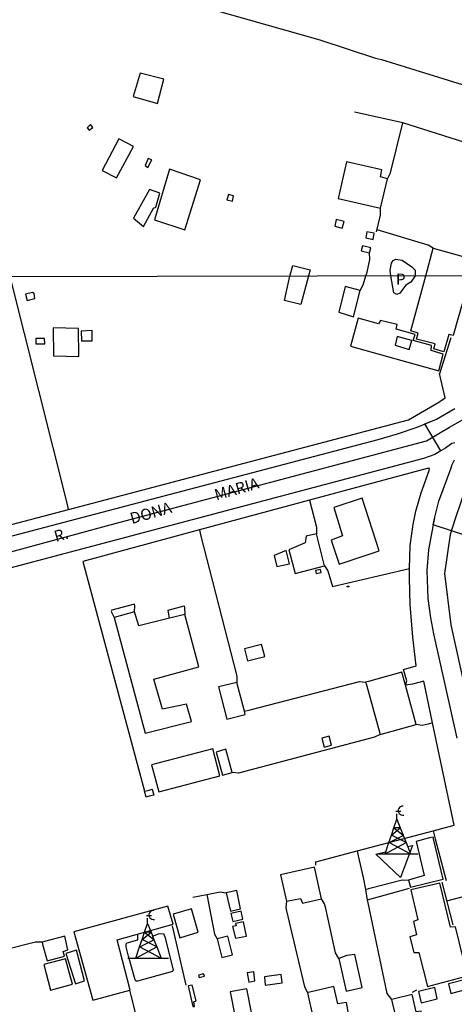
# Model space of a CAD drawing. Units: millimetres. Extents: x 175889 to 178306, y 1671365 to 1674274.
# Drawn here: x 177599 to 177696, y 1671894 to 1672113 of the extents above; entities that cross this region are included whole.
import ezdxf
from ezdxf.enums import TextEntityAlignment as Align

# ---------------------------------------------------------------- set-up
doc = ezdxf.new("R2010")
doc.units = ezdxf.units.MM
for name, color, linetype in [('V-CRUZAMENTO', 1, 'Continuous'), ('V-EDIFICACAO', 70, 'Continuous'), ('V-EIXO_DE_LOGRADOURO', 2, 'Continuous'), ('V-LOTE', 1, 'Continuous'), ('V-NOME_DOS_LOGRADOUROS', 7, 'Continuous'), ('V-QUADRA', 6, 'Continuous'), ('V-TESTADA', 161, 'Continuous'), ('V-TORRE_TELECOMUNICACAO', 241, 'Continuous'), ('X-LIMITE_1000', 121, 'Continuous')]:
    doc.layers.add(name, color=color, linetype=linetype)

# ---------------------------------------------------------------- blocks, each defined once
blk = doc.blocks.new('303')
at = {"color": 0, "linetype": 'ByBlock', "lineweight": -2}
for p, q in [((0.2, 6.06), (1.28, 6.04)), ((0.41, 4.3), (0.36, 5.47)), ((-0.81, 0.72), (-0.25, 2.37)), ((-0.81, 0.72), (1.17, 2.36)), ((-0.25, 2.37), (0.41, 4.3)), ((1.17, 2.36), (-0.25, 2.37)), ((-0.25, 2.37), (1.81, 0.72)), ((0.41, 4.3), (1.17, 2.36)), ((1.17, 2.36), (1.81, 0.72)), ((-1.36, -0.88), (-0.81, 0.72)), ((-1.32, -0.9), (1.82, 0.69)), ((2.44, -0.91), (-0.81, 0.72)), ((1.81, 0.72), (1.82, 0.69)), ((1.82, 0.69), (2.44, -0.91)), ((-2.23, -3.41), (-1.36, -0.88)), ((-2.23, -3.41), (2.44, -0.91)), ((-1.36, -0.88), (-1.32, -0.9)), ((-1.32, -0.9), (3.41, -3.41)), ((2.44, -0.91), (3.41, -3.41)), ((-3.94, -3.41), (-2.23, -3.41)), ((-2.23, -3.41), (3.41, -3.41)), ((3.41, -3.41), (5.06, -3.41))]:
    blk.add_line(p, q, dxfattribs=at)
blk.add_arc((1.7, 6.17), 1, 84.6678, 283.0791, dxfattribs=at)

msp = doc.modelspace()

# ---------------------------------------------------------------- linework, layer by layer
at = {"layer": 'V-CRUZAMENTO'}
for points in [[(177696, 1672018.75), (177695.35, 1672018.62), (177693.92, 1672017.6), (177692.87, 1672016.98), (177689.35, 1672022.98), (177691.93, 1672024.05), (177696.01, 1672026.38)], [(177699.53, 1671997.82), (177691.21, 1672000.59), (177691.52, 1672002.24), (177692.46, 1672005.8), (177695.07, 1672013.01), (177695.42, 1672013.97), (177695.91, 1672015.01)]]:
    msp.add_lwpolyline(points, dxfattribs=at)
for points in [[(177692.87, 1672016.98), (177692.87, 1672016.98)], [(177693.92, 1672017.6), (177693.92, 1672017.6)], [(177695.42, 1672013.97), (177695.42, 1672013.97)], [(177691.52, 1672002.24), (177691.52, 1672002.24)]]:
    msp.add_lwpolyline(points, close=True, dxfattribs=at)
at = {"layer": 'V-EDIFICACAO'}
for points in [[(177626.12, 1672100.84), (177624.55, 1672095.63), (177629.95, 1672094.1), (177631.35, 1672099.45), (177626.12, 1672100.84)], [(177614.35, 1672088.67), (177614.74, 1672088.19), (177615.6, 1672088.77), (177615.06, 1672089.43), (177614.35, 1672088.67)], [(177617.64, 1672079.22), (177620.86, 1672077.57), (177624.6, 1672084.56), (177621.35, 1672086.24), (177617.64, 1672079.22)], [(177627.88, 1672081.9), (177627.19, 1672080.29), (177627.79, 1672079.87), (177628.68, 1672081.55), (177627.88, 1672081.9)], [(177671.89, 1672081.14), (177670.11, 1672073.03), (177679.49, 1672070.85), (177681.03, 1672077.37), (177679.5, 1672077.78), (177679.74, 1672079.35), (177671.89, 1672081.14)], [(177632.58, 1672079.53), (177632.58, 1672079.53), (177629.28, 1672068.27), (177636.02, 1672066.01), (177639.52, 1672077.12), (177632.58, 1672079.53)], [(177624.6, 1672068.6), (177626.8, 1672066.79), (177629.07, 1672070.86), (177629.57, 1672071.08), (177630.46, 1672074.21), (177628.17, 1672074.99), (177624.6, 1672068.6)], [(177645.34, 1672072.68), (177646.6, 1672072.38), (177646.86, 1672073.57), (177645.74, 1672073.88), (177645.34, 1672072.68)], [(177669.63, 1672068.31), (177669.34, 1672066.86), (177670.99, 1672066.44), (177671.38, 1672067.9), (177669.63, 1672068.31)], [(177676.44, 1672065.6), (177676.23, 1672064.27), (177677.83, 1672063.89), (177678.08, 1672065.33), (177676.44, 1672065.6)], [(177675.46, 1672062.49), (177675.2, 1672061.39), (177677.06, 1672060.96), (177677.32, 1672062.02), (177675.46, 1672062.49)], [(177698.84, 1672053.87), (177696.74, 1672046.49), (177695.62, 1672042.56), (177694.65, 1672042.81), (177693.56, 1672038.97), (177691.35, 1672039.64), (177691.62, 1672040.71), (177687.48, 1672041.8), (177687.85, 1672043.14), (177686.22, 1672043.63), (177689.52, 1672055.85), (177691.2, 1672061.94), (177700.53, 1672059.4), (177699.41, 1672055.87)], [(177687.19, 1672055.84), (177686.23, 1672054.45), (177685.11, 1672053.75), (177683.76, 1672051.96), (177683.12, 1672051.68), (177682.44, 1672052.08), (177681.74, 1672055.83), (177681.62, 1672057.13), (177681.95, 1672058.66), (177682.3, 1672059.24), (177682.88, 1672059.53), (177684.28, 1672059.32), (177686.42, 1672057.85), (177687.19, 1672057.13), (177687.19, 1672055.84)], [(177659.35, 1672055.79), (177659.99, 1672058.12), (177663.89, 1672057.19), (177663.49, 1672055.8), (177661.81, 1672049.47), (177658.16, 1672050.33), (177659.35, 1672055.79)], [(177602.16, 1672052.15), (177600.63, 1672051.74), (177601, 1672050.33), (177602.7, 1672050.77), (177602.53, 1672051.92), (177602.16, 1672052.15)], [(177671.66, 1672053.48), (177670.21, 1672047.74), (177673.48, 1672046.74), (177674.94, 1672052.61), (177671.66, 1672053.48)], [(177686.75, 1672041.46), (177687.16, 1672042.78), (177682.97, 1672043.97), (177683.15, 1672045.02), (177679.48, 1672045.93), (177679.06, 1672045.16), (177674.54, 1672046.43), (177672.79, 1672040.19), (177692.4, 1672034.75), (177693.37, 1672038.47), (177690.74, 1672039.23), (177690.8, 1672040.36), (177686.75, 1672041.46)], [(177606.78, 1672044.26), (177606.81, 1672038.09), (177612.48, 1672037.95), (177612.4, 1672044.11), (177606.78, 1672044.26)], [(177613.02, 1672043.57), (177613.07, 1672041.42), (177615.42, 1672041.39), (177615.42, 1672043.7), (177613.02, 1672043.57)], [(177602.89, 1672041.94), (177602.9, 1672040.76), (177604.91, 1672040.78), (177604.87, 1672041.95), (177602.89, 1672041.94)], [(177683.21, 1672042.36), (177682.73, 1672040.42), (177685.83, 1672039.52), (177686.43, 1672041.51), (177683.21, 1672042.36)], [(177669.13, 1672004.39), (177671.04, 1671998.16), (177668.53, 1671997.18), (177670.3, 1671991.84), (177679.21, 1671994.78), (177675.44, 1672006.47), (177669.13, 1672004.39)], [(177662.95, 1671998.09), (177662.71, 1671996.61), (177659.15, 1671995.06), (177660.51, 1671989.76), (177667.04, 1671991.49), (177665.23, 1671998.61), (177662.95, 1671998.09)], [(177655.86, 1671993.75), (177656.42, 1671991.29), (177659.28, 1671991.89), (177658.54, 1671994.9), (177655.86, 1671993.75)], [(177665.04, 1671990.4), (177665.17, 1671989.76), (177666.31, 1671990.02), (177666.17, 1671990.68), (177665.04, 1671990.4)], [(177672.45, 1671986.99), (177672.5, 1671986.8), (177672.15, 1671986.73), (177672.1, 1671986.93), (177672.45, 1671986.99)], [(177632.64, 1671979.83), (177625.81, 1671978.12), (177624.86, 1671981.24), (177620.34, 1671980.03), (177627.19, 1671954.32), (177637.46, 1671956.9), (177636.41, 1671960.79), (177631.02, 1671959.63), (177629.16, 1671966.32), (177639.14, 1671969.04), (177636.01, 1671980.67)], [(177649.28, 1671973.07), (177649.97, 1671970.37), (177653.79, 1671971.34), (177653.06, 1671974.04), (177649.28, 1671973.07)], [(177685.04, 1671964.95), (177684.25, 1671967.9), (177676.83, 1671965.83), (177676.18, 1671965.65), (177676.35, 1671965.06), (177679.43, 1671954.03), (177687.37, 1671956.22)], [(177649.25, 1671959.19), (177647.56, 1671965.57), (177643.51, 1671964.64), (177645.38, 1671957.41), (177649.44, 1671958.45)], [(177666.41, 1671953.26), (177667, 1671951.22), (177668.58, 1671951.68), (177668.05, 1671953.67), (177666.41, 1671953.26)], [(177628.62, 1671947.31), (177630.21, 1671941.31), (177643.76, 1671944.87), (177642.24, 1671950.85), (177628.62, 1671947.31)], [(177645.13, 1671950.77), (177643, 1671950.15), (177644.41, 1671945.02), (177646.53, 1671945.61), (177645.13, 1671950.77)], [(177691.16, 1671931.24), (177690.38, 1671931.07), (177687.38, 1671930.32), (177689.21, 1671922.71), (177685.71, 1671921.73), (177686.14, 1671920.13), (177693.36, 1671921.93), (177691.26, 1671930.86), (177691.22, 1671931.01), (177691.16, 1671931.24)], [(177657.27, 1671922.92), (177658.59, 1671917.07), (177661.72, 1671917.67), (177662.13, 1671916.61), (177666.4, 1671917.58), (177664.84, 1671924.61), (177657.27, 1671922.92)], [(177686.23, 1671919.56), (177687.77, 1671912.9), (177686.79, 1671912.51), (177687.5, 1671909.57), (177686.02, 1671909.11), (177686.85, 1671905.69), (177688.02, 1671905.68), (177689.92, 1671898.11), (177698.79, 1671900.45), (177696.17, 1671911.32), (177695.03, 1671911.24), (177692.67, 1671921.06), (177686.23, 1671919.56)], [(177647.58, 1671919.39), (177645.22, 1671918.89), (177646.19, 1671914.86), (177648.41, 1671915.35), (177647.58, 1671919.39), (177647.58, 1671919.39)], [(177623.81, 1671897.3), (177623.89, 1671897.32), (177620.95, 1671908.44), (177620.95, 1671908.44), (177633.42, 1671911.96), (177632.26, 1671915.95), (177611.38, 1671910.23), (177611.38, 1671910.23), (177615.55, 1671895.08)], [(177633.43, 1671914.15), (177634.89, 1671908.92), (177638.97, 1671910.14), (177637.48, 1671915.36), (177633.43, 1671914.15)], [(177646.24, 1671914.29), (177646.67, 1671912.51), (177648.93, 1671913.02), (177648.53, 1671914.8), (177646.24, 1671914.29)], [(177647.27, 1671912.11), (177647.4, 1671911.57), (177646.62, 1671911.44), (177647.3, 1671908.84), (177649.73, 1671909.28), (177649.05, 1671912.45), (177647.27, 1671912.11)], [(177604.3, 1671907.94), (177604.5, 1671907.22), (177605.46, 1671903.8), (177609.32, 1671904.86), (177608.99, 1671905.91), (177610, 1671906.27), (177609.36, 1671909.27), (177604.81, 1671908.07), (177604.3, 1671907.94)], [(177643.21, 1671908.65), (177643.21, 1671908.65), (177644.21, 1671904.52), (177644.21, 1671904.52), (177646.61, 1671905.14), (177646.61, 1671905.14), (177645.54, 1671909.3), (177643.21, 1671908.65), (177643.21, 1671908.65)], [(177609.59, 1671905.44), (177611.72, 1671898.71), (177613.73, 1671899.39), (177611.93, 1671906.15), (177609.59, 1671905.44)], [(177604.68, 1671903.01), (177606.2, 1671897.26), (177611.08, 1671898.59), (177609.54, 1671904.28), (177604.68, 1671903.01)], [(177672, 1671905), (177670.2, 1671904.33), (177671.83, 1671897.05), (177675.38, 1671897.91), (177673.74, 1671905.24), (177672, 1671905)], [(177639.07, 1671900.62), (177639.18, 1671900.12), (177640.38, 1671900.37), (177640.17, 1671900.92), (177639.07, 1671900.62)], [(177649.88, 1671901.12), (177650.2, 1671899.1), (177651.56, 1671899.33), (177651.31, 1671901.37), (177649.88, 1671901.12)], [(177653.68, 1671900.23), (177653.87, 1671898.43), (177657.62, 1671898.9), (177657.41, 1671900.79), (177653.68, 1671900.23)], [(177694.61, 1671898.72), (177695.13, 1671896.58), (177703.27, 1671898.74), (177702.72, 1671900.8), (177694.61, 1671898.72)], [(177637.68, 1671898.4), (177636.76, 1671898.22), (177636.76, 1671898.22), (177637.79, 1671893.66), (177638.19, 1671893.69), (177638.01, 1671894.74), (177638.54, 1671894.92), (177637.68, 1671898.4)], [(177649.78, 1671897.62), (177646.07, 1671896.93), (177648.16, 1671886.41), (177651.79, 1671887.49), (177649.78, 1671897.62)], [(177663.28, 1671896.74), (177663.44, 1671896.01), (177665.33, 1671887.49), (177664.72, 1671887.2), (177667.05, 1671879.27), (177672.11, 1671880.34), (177671.53, 1671883.47), (177673, 1671883.85), (177672.87, 1671885.27), (177673.53, 1671885.43), (177671.9, 1671894.58), (177670.03, 1671894.27), (177669.11, 1671898.08), (177663.79, 1671896.86), (177663.28, 1671896.74)], [(177687.9, 1671896.97), (177688.52, 1671894.48), (177692.06, 1671895.36), (177691.55, 1671897.89), (177687.9, 1671896.97)], [(177681.92, 1671895.19), (177682.08, 1671894.55), (177684.31, 1671885.44), (177690.46, 1671886.93), (177689.72, 1671890.51), (177689.01, 1671890.57), (177688.5, 1671892.64), (177687.43, 1671892.46), (177686.48, 1671896.32), (177682.56, 1671895.35), (177681.92, 1671895.19)]]:
    msp.add_lwpolyline(points, close=True, dxfattribs=at)
at = {"layer": 'V-EIXO_DE_LOGRADOURO'}
for points in [[(177530.01, 1671846.24), (177529.11, 1671847.24), (177525.49, 1671851.28), (177524.27, 1671852.64), (177520.84, 1671859.94), (177521.31, 1671875.95), (177525.66, 1671891.8), (177531.72, 1671905.01), (177548.99, 1671923.19), (177561.12, 1671936.55), (177565.79, 1671946.8), (177564.85, 1671963.58), (177562.05, 1671978.35), (177562.83, 1671983.01), (177565, 1671985.96), (177574.02, 1671988.76), (177596.57, 1671994.35), (177619.43, 1672000.57), (177689.73, 1672019.23), (177694.84, 1672022.23), (177697.66, 1672023.89), (177708.6, 1672029.92), (177709.03, 1672030.16)], [(177698.64, 1672009.56), (177696.08, 1672001.87), (177694.92, 1671998.39), (177693.7, 1671989.78), (177695.07, 1671978.35), (177716.46, 1671881.83), (177716.7, 1671880.75), (177718.6, 1671873.14)]]:
    msp.add_lwpolyline(points, dxfattribs=at)
at = {"layer": 'V-LOTE'}
for points in [[(177588.61, 1672129.94), (177589.95, 1672129.37), (177601.3, 1672126.45), (177611.54, 1672123.78), (177623.82, 1672120.27), (177646.38, 1672113.73), (177666.01, 1672108.18), (177678.35, 1672104.14), (177679.69, 1672103.83), (177699.74, 1672097.67), (177709.52, 1672094.37), (177723.58, 1672089.42), (177724.06, 1672089.27), (177728.38, 1672113.79), (177723.32, 1672113.9)], [(177684.43, 1672089.8), (177673.68, 1672092.15)], [(177681.03, 1672077.37), (177681.71, 1672078.69), (177684.43, 1672089.8)], [(177700.53, 1672059.4), (177701.95, 1672059.28), (177708.54, 1672057.47), (177713, 1672055.9), (177714.44, 1672058.39), (177722.17, 1672077.47), (177722.26, 1672077.78), (177684.43, 1672089.8)], [(177678.61, 1672065.62), (177679.49, 1672069.33), (177679.49, 1672070.85)], [(177691.2, 1672061.94), (177690.03, 1672062.62), (177678.71, 1672066.03)], [(177610.21, 1672004), (177609.95, 1672005.05), (177597.23, 1672055.66), (177594.73, 1672063.54), (177580.32, 1672059.94), (177578.79, 1672059.99)], [(177674.94, 1672052.61), (177675.61, 1672053.81), (177676.19, 1672055.82), (177676.5, 1672056.68), (177677.1, 1672059.48), (177677.06, 1672060.96)], [(177549.22, 1672052.52), (177549.5, 1672051.5), (177558.29, 1672019.01), (177565.35, 1671992.18), (177610.21, 1672004)], [(177610.21, 1672004), (177685.69, 1672023.89), (177692.43, 1672027.76), (177693.83, 1672028.77), (177692.58, 1672034.13)], [(177685.94, 1671990.86), (177686.06, 1671995.96), (177686.72, 1672000.62), (177687.36, 1672003.61), (177688.52, 1672007.71), (177690.29, 1672012.62), (177690.33, 1672013.05), (177689.86, 1672013.07), (177663.67, 1672006.01)], [(177663.67, 1672006.01), (177639.24, 1671999.43)], [(177663.67, 1672006.01), (177665.27, 1672000.02), (177665.23, 1671998.61)], [(177639.24, 1671999.43), (177613.36, 1671992.44), (177627.08, 1671941.46)], [(177639.24, 1671999.43), (177639.52, 1671998.36), (177647.57, 1671966.99), (177647.56, 1671965.57)], [(177667.04, 1671991.49), (177667.81, 1671990.39), (177668.82, 1671986.92), (177685.94, 1671990.86)], [(177684.61, 1671968.48), (177687.43, 1671969.3), (177686.68, 1671975.62), (177686.06, 1671982.88), (177685.89, 1671988.7), (177685.94, 1671990.86)], [(177624.86, 1671981.24), (177624.91, 1671982.6), (177624.8, 1671982.95), (177619.8, 1671981.64), (177619.65, 1671981.35), (177619.7, 1671981.16), (177620.34, 1671980.03)], [(177632.64, 1671979.83), (177632.38, 1671981.18), (177632.3, 1671981.6), (177635.84, 1671982.56), (177635.97, 1671982.12), (177636.01, 1671980.67)], [(177649.25, 1671959.19), (177650.56, 1671959.53), (177674.83, 1671965.8), (177676.18, 1671965.65)], [(177691.04, 1671956.61), (177689.08, 1671965.86), (177686.56, 1671965.21), (177685.04, 1671964.95)], [(177691.04, 1671956.61), (177690.03, 1671956.36), (177688.71, 1671956.04), (177687.37, 1671956.22)], [(177691.16, 1671932.65), (177695.85, 1671933.89), (177691.04, 1671956.61)], [(177679.43, 1671954.03), (177678.18, 1671953.44), (177647.93, 1671945.46), (177646.53, 1671945.61)], [(177627.08, 1671941.46), (177628.08, 1671941.7), (177628.78, 1671941.87), (177628.85, 1671941.59), (177629.12, 1671940.59), (177628.12, 1671940.33), (177627.43, 1671940.15), (177627.08, 1671941.46)], [(177674.3, 1671928.19), (177691.16, 1671932.65)], [(177685.5, 1671929.16), (177686.55, 1671929.42), (177683.9, 1671922.28), (177678.44, 1671927.49), (177680.62, 1671927.97)], [(177665.11, 1671925.03), (177665.13, 1671925.77), (177674.3, 1671928.19)], [(177674.3, 1671928.19), (177674.54, 1671927.13), (177675.62, 1671922.33), (177676.12, 1671919.65)], [(177676.12, 1671919.65), (177677.12, 1671919.91), (177684.3, 1671921.81), (177685.71, 1671921.73)], [(177637.76, 1671917.91), (177640.9, 1671918.54)], [(177640.9, 1671918.54), (177643.89, 1671919.14), (177645.22, 1671918.89)], [(177640.9, 1671918.54), (177642.58, 1671909.72), (177643.21, 1671908.65)], [(177676.12, 1671919.65), (177676.55, 1671917.29)], [(177685.87, 1671919.84), (177676.55, 1671917.29)], [(177658.59, 1671917.07), (177658.48, 1671915.68), (177658.54, 1671915.23), (177662.56, 1671898.01), (177663.28, 1671896.74)], [(177670.2, 1671904.33), (177669.48, 1671905.6), (177667.37, 1671915.41), (177667.07, 1671916.44), (177666.4, 1671917.58)], [(177676.55, 1671917.29), (177676.66, 1671916.71), (177680.87, 1671896.55), (177681.92, 1671895.19)], [(177694.19, 1671917.15), (177698.75, 1671918.27)], [(177628.84, 1671909.3), (177630.17, 1671909.76), (177631.25, 1671909.89), (177631.57, 1671909.15), (177633.41, 1671901.78), (177633.24, 1671901.42), (177625.51, 1671899.28), (177625.16, 1671899.26), (177624.95, 1671899.58), (177623.5, 1671904.82), (177622.98, 1671906.93), (177622.96, 1671907.61), (177623.22, 1671907.82), (177625.6, 1671908.48), (177625.6, 1671909.75)], [(177636.31, 1671898.38), (177633.25, 1671911.56)], [(177604.3, 1671907.94), (177602.81, 1671907.97), (177595.49, 1671906.12)], [(177630.26, 1671859.75), (177633.13, 1671860.46), (177624.1, 1671896.12), (177623.81, 1671897.3)], [(177687.5, 1671897.27), (177686.53, 1671896.81)]]:
    msp.add_lwpolyline(points, dxfattribs=at)
at = {"layer": 'V-QUADRA'}
for points in [[(177564.41, 1671989.39), (177678.93, 1672019.49), (177683.28, 1672020.74), (177687.63, 1672022.26), (177691.93, 1672024.05), (177696.01, 1672026.38)], [(177696, 1672018.75), (177695.35, 1672018.62), (177693.92, 1672017.6), (177693.92, 1672017.6), (177692.87, 1672016.98), (177692.87, 1672016.98), (177691.51, 1672016.18), (177689.02, 1672015.31), (177573.86, 1671984.83)], [(177696.49, 1671953.23), (177691.34, 1671976.41), (177690.63, 1671979.9), (177690.05, 1671984.25), (177689.84, 1671990.41), (177690.18, 1671995), (177691.51, 1672002.19), (177691.52, 1672002.24), (177691.52, 1672002.24), (177692.46, 1672005.8), (177695.07, 1672013.01), (177695.42, 1672013.97), (177695.42, 1672013.97), (177695.91, 1672015.01)]]:
    msp.add_lwpolyline(points, dxfattribs=at)
at = {"layer": 'V-TESTADA'}
for points in [[(177695.07, 1672042.09), (177692.57, 1672034.1)], [(177685.04, 1671964.95), (177685.29, 1671965.95), (177684.61, 1671968.48)], [(177691.16, 1671932.65), (177691.64, 1671930.86), (177694.05, 1671921.62)], [(177693.13, 1671921.29), (177695.55, 1671911.8)]]:
    msp.add_lwpolyline(points, dxfattribs=at)
at = {"layer": 'X-LIMITE_1000'}
msp.add_line((178304.88, 1672057.07), (175894.31, 1672052.07), dxfattribs=at)

# ---------------------------------------------------------------- block references
at = {"layer": 'V-TORRE_TELECOMUNICACAO', "xscale": 0.999998301267624, "yscale": 0.999998301267624, "zscale": 0.999998301267624}
for p in [(177682.71, 1671930.96), (177627.33, 1671907.8)]:
    msp.add_blockref('303', p, dxfattribs=at)

# ---------------------------------------------------------------- texts
at = {"layer": 'V-NOME_DOS_LOGRADOUROS'}
msp.add_text('P', height=2.5, dxfattribs=at).set_placement((177682.9, 1672053.06), align=Align.BOTTOM_LEFT)
for s, p in [('MARIA', (177643.22, 1672005.21)), ('DONA', (177624.48, 1671999.97)), ('R.', (177607.6, 1671995.98))]:
    msp.add_text(s, height=2.5, rotation=16, dxfattribs=at).set_placement(p, align=Align.BOTTOM_LEFT)

doc.saveas('drawing.dxf')
